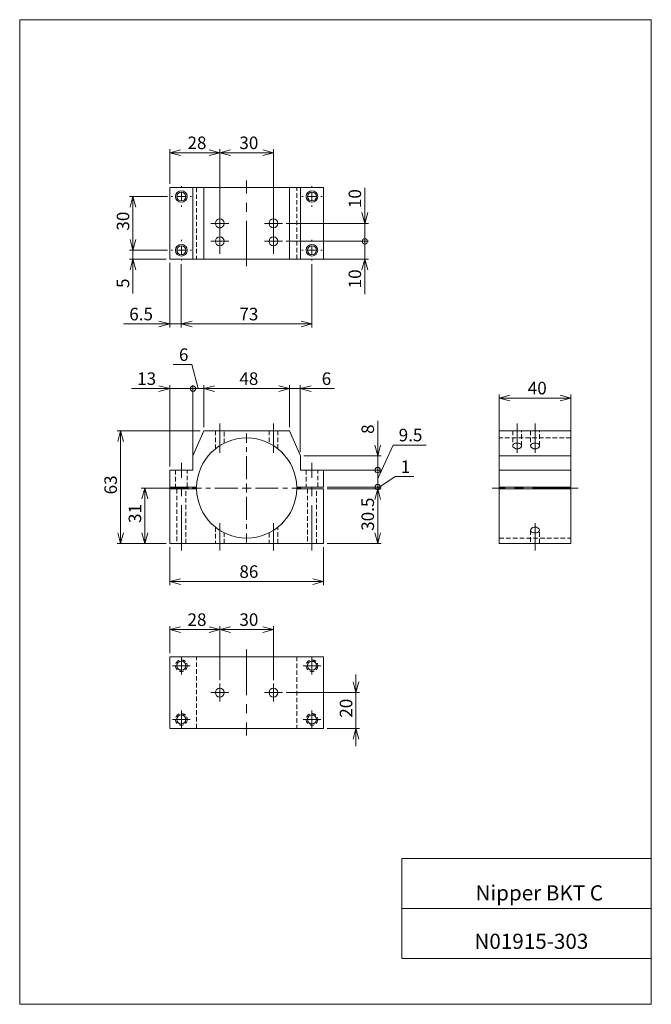
# Model space of a CAD drawing. Units: millimetres. Extents: x 20 to 197, y 10 to 285.
import ezdxf

# ---------------------------------------------------------------- set-up
doc = ezdxf.new("R2010")
doc.units = ezdxf.units.MM
doc.linetypes.add('CENTERX2', pattern=[20.32, 12.7, -2.54, 2.54, -2.54])
doc.linetypes.add('HIDDEN', pattern=[1.905, 1.27, -0.635])
doc.layers.add('SLD-0', color=179, linetype='Continuous', lineweight=0)
doc.styles.add('SLDTEXTSTYLE0', font='TXT', dxfattribs={"width": 0.7, "bigfont": 'bigfont'})
doc.styles.add('SLDTEXTSTYLE1', font='TXT', dxfattribs={"width": 0.552632, "bigfont": 'bigfont'})
doc.styles.add('SLDTEXTSTYLE2', font='TXT', dxfattribs={"width": 0.474665, "bigfont": 'bigfont'})
doc.dimstyles.new('SLDDIMSTYLE0', dxfattribs={"dimtxt": 3.5, "dimasz": 3, "dimexe": 0, "dimexo": 0.0625, "dimgap": 0.875, "dimtad": 3, "dimdec": 0, "dimlfac": 2, "dimzin": 12, "dimdsep": 46, "dimtxsty": 'SLDTEXTSTYLE1', "dimblk1": 'NONE', "dimblk2": 'NONE', "dimsah": 1, "dimcen": 0.09, "dimadec": 0, "dimazin": 0, "dimtfac": 1, "dimtdec": 4, "dimtofl": 0, "dimtmove": 0, "dimatfit": 3, "dimldrblk": 'NONE', "dimfxl": 1, "dimtolj": 1, "dimtzin": 12, "dimarcsym": 0})
doc.dimstyles.new('SLDDIMSTYLE1', dxfattribs={"dimtxt": 3.5, "dimasz": 3, "dimexe": 0, "dimexo": 0.0625, "dimgap": 0.875, "dimtad": 3, "dimdec": 1, "dimlfac": 2, "dimzin": 12, "dimdsep": 46, "dimtxsty": 'SLDTEXTSTYLE1', "dimblk1": 'NONE', "dimblk2": 'NONE', "dimsah": 1, "dimcen": 0.09, "dimadec": 0, "dimazin": 0, "dimtfac": 1, "dimtdec": 4, "dimtofl": 0, "dimtmove": 0, "dimatfit": 3, "dimldrblk": 'NONE', "dimfxl": 1, "dimtolj": 1, "dimtzin": 12, "dimarcsym": 0})

# ---------------------------------------------------------------- blocks, each defined once
blk = doc.blocks.new('*D17')
at = {"layer": 'SLD-0', "color": 7}
for p, q in [((62.18, 137.7), (62.18, 127.07)), ((105.18, 137.7), (105.18, 127.07)), ((62.18, 128.07), (65.18, 128.87)), ((62.18, 128.07), (105.18, 128.07)), ((65.18, 127.27), (62.18, 128.07)), ((62.18, 128.07), (65.18, 128.07)), ((102.18, 128.87), (105.18, 128.07)), ((105.18, 128.07), (102.18, 127.27)), ((105.18, 128.07), (102.18, 128.07))]:
    blk.add_line(p, q, dxfattribs=at)
at = {"layer": 'SLD-0', "color": 7, "insert": (81.65, 132.6, 0.1), "char_height": 3.5, "attachment_point": 1, "style": 'SLDTEXTSTYLE0'}
blk.add_mtext('86', dxfattribs=at)
blk = doc.blocks.new('_None')
blk = doc.blocks.new('*D19')
at = {"layer": 'SLD-0', "color": 7}
for p, q in [((67.43, 154.2), (54.24, 154.2)), ((54.43, 151.2), (55.24, 154.2)), ((55.24, 154.2), (55.24, 138.7)), ((55.24, 154.2), (56.04, 151.2)), ((55.24, 154.2), (55.24, 151.2)), ((55.24, 138.7), (54.43, 141.7)), ((56.04, 141.7), (55.24, 138.7)), ((55.24, 138.7), (55.24, 141.7)), ((61.18, 138.7), (54.24, 138.7))]:
    blk.add_line(p, q, dxfattribs=at)
at = {"layer": 'SLD-0', "color": 7, "insert": (50.71, 144.42, 0.1), "char_height": 3.5, "attachment_point": 1, "rotation": 90, "style": 'SLDTEXTSTYLE0'}
blk.add_mtext('31', dxfattribs=at)
blk = doc.blocks.new('*D20')
at = {"layer": 'SLD-0', "color": 7}
for p, q in [((71.68, 171.2), (71.68, 182.96)), ((71.68, 181.96), (74.68, 182.77)), ((95.68, 181.96), (71.68, 181.96)), ((74.68, 181.16), (71.68, 181.96)), ((71.68, 181.96), (74.68, 181.96)), ((92.68, 182.77), (95.68, 181.96)), ((95.68, 181.96), (92.68, 181.16)), ((95.68, 181.96), (92.68, 181.96)), ((95.68, 171.2), (95.68, 182.96))]:
    blk.add_line(p, q, dxfattribs=at)
at = {"layer": 'SLD-0', "color": 7, "insert": (81.65, 186.49, 0.1), "char_height": 3.5, "attachment_point": 1, "style": 'SLDTEXTSTYLE0'}
blk.add_mtext('48', dxfattribs=at)
blk = doc.blocks.new('*D21')
at = {"layer": 'SLD-0', "color": 7}
for p, q in [((68.38, 188.68), (63.17, 188.68)), ((70.18, 181.96), (68.38, 188.68)), ((68.68, 181.96), (63.68, 181.96)), ((67.18, 181.96), (65.68, 181.96)), ((68.68, 164.2), (68.68, 182.96)), ((68.68, 181.96), (71.68, 181.96)), ((71.68, 171.2), (71.68, 182.96)), ((71.68, 181.96), (74.68, 182.77)), ((71.68, 181.96), (76.68, 181.96)), ((74.68, 181.16), (71.68, 181.96)), ((71.68, 181.96), (74.68, 181.96))]:
    blk.add_line(p, q, dxfattribs=at)
for start, end in [(0, 180), (180, 0)]:
    blk.add_arc((68.68, 181.96), 0.75, start, end, dxfattribs=at)
at = {"layer": 'SLD-0', "color": 7, "insert": (64.76, 193.2, 0.1), "char_height": 3.5, "attachment_point": 1, "style": 'SLDTEXTSTYLE0'}
blk.add_mtext('6', dxfattribs=at)
blk = doc.blocks.new('*D22')
at = {"layer": 'SLD-0', "color": 7}
for p, q in [((62.18, 181.96), (51.49, 181.96)), ((59.18, 182.77), (62.18, 181.96)), ((62.18, 181.96), (59.18, 181.16)), ((62.18, 181.96), (59.18, 181.96)), ((62.18, 160.2), (62.18, 182.96)), ((62.18, 181.96), (68.68, 181.96)), ((68.68, 160.2), (68.68, 182.96)), ((68.68, 181.96), (73.68, 181.96)), ((70.18, 181.96), (71.68, 181.96))]:
    blk.add_line(p, q, dxfattribs=at)
for start, end in [(0, 180), (180, 0)]:
    blk.add_arc((68.68, 181.96), 0.75, start, end, dxfattribs=at)
at = {"layer": 'SLD-0', "color": 7, "insert": (53.08, 186.49, 0.1), "char_height": 3.5, "attachment_point": 1, "style": 'SLDTEXTSTYLE0'}
blk.add_mtext('13', dxfattribs=at)
blk = doc.blocks.new('*D23')
at = {"layer": 'SLD-0', "color": 7}
for p, q in [((70.68, 170.2), (47.46, 170.2)), ((47.66, 167.2), (48.46, 170.2)), ((48.46, 170.2), (48.46, 138.7)), ((48.46, 170.2), (49.26, 167.2)), ((48.46, 170.2), (48.46, 167.2)), ((48.46, 138.7), (47.66, 141.7)), ((49.26, 141.7), (48.46, 138.7)), ((48.46, 138.7), (48.46, 141.7)), ((61.18, 138.7), (47.46, 138.7))]:
    blk.add_line(p, q, dxfattribs=at)
at = {"layer": 'SLD-0', "color": 7, "insert": (43.93, 152.42, 0.1), "char_height": 3.5, "attachment_point": 1, "rotation": 90, "style": 'SLDTEXTSTYLE0'}
blk.add_mtext('63', dxfattribs=at)
blk = doc.blocks.new('*D24')
at = {"layer": 'SLD-0', "color": 7}
for p, q in [((120.3, 154.45), (120.3, 159.45)), ((120.3, 155.95), (120.3, 157.45)), ((120.3, 154.2), (125.16, 157.37)), ((125.16, 157.37), (130.37, 157.37)), ((106.18, 154.45), (121.3, 154.45)), ((120.3, 154.45), (120.3, 153.95)), ((106.18, 153.95), (121.3, 153.95)), ((119.49, 150.95), (120.3, 153.95)), ((120.3, 153.95), (120.3, 148.95)), ((120.3, 153.95), (121.1, 150.95)), ((120.3, 153.95), (120.3, 150.95))]:
    blk.add_line(p, q, dxfattribs=at)
for start, end in [(90, 270), (270, 90)]:
    blk.add_arc((120.3, 154.45), 0.75, start, end, dxfattribs=at)
at = {"layer": 'SLD-0', "color": 7, "insert": (126.74, 161.9, 0.1), "char_height": 3.5, "attachment_point": 1, "style": 'SLDTEXTSTYLE0'}
blk.add_mtext('1', dxfattribs=at)
blk = doc.blocks.new('*D25')
at = {"layer": 'SLD-0', "color": 7}
for p, q in [((106.18, 153.95), (121.3, 153.95)), ((119.49, 150.95), (120.3, 153.95)), ((120.3, 138.7), (120.3, 153.95)), ((120.3, 153.95), (121.1, 150.95)), ((120.3, 153.95), (120.3, 150.95)), ((120.3, 138.7), (119.49, 141.7)), ((121.1, 141.7), (120.3, 138.7)), ((120.3, 138.7), (120.3, 141.7)), ((106.18, 138.7), (121.3, 138.7))]:
    blk.add_line(p, q, dxfattribs=at)
at = {"layer": 'SLD-0', "color": 7, "insert": (115.77, 142.25, 0.1), "char_height": 3.5, "attachment_point": 1, "rotation": 90, "style": 'SLDTEXTSTYLE0'}
blk.add_mtext('30.5', dxfattribs=at)
blk = doc.blocks.new('*D26')
at = {"layer": 'SLD-0', "color": 7}
for p, q in [((95.68, 181.96), (90.68, 181.96)), ((92.68, 182.77), (95.68, 181.96)), ((95.68, 181.96), (92.68, 181.16)), ((95.68, 181.96), (92.68, 181.96)), ((95.68, 171.2), (95.68, 182.96)), ((98.68, 181.96), (95.68, 181.96)), ((98.68, 164.2), (98.68, 182.96)), ((98.68, 181.96), (101.68, 182.77)), ((98.68, 181.96), (108.27, 181.96)), ((101.68, 181.16), (98.68, 181.96)), ((98.68, 181.96), (101.68, 181.96))]:
    blk.add_line(p, q, dxfattribs=at)
at = {"layer": 'SLD-0', "color": 7, "insert": (104.65, 186.49, 0.1), "char_height": 3.5, "attachment_point": 1, "style": 'SLDTEXTSTYLE0'}
blk.add_mtext('6', dxfattribs=at)
blk = doc.blocks.new('*D27')
at = {"layer": 'SLD-0', "color": 7}
for p, q in [((120.3, 156.83), (124.58, 166.21)), ((124.58, 166.21), (133.87, 166.21)), ((120.3, 159.2), (120.3, 164.2)), ((120.3, 160.7), (120.3, 162.2)), ((106.18, 159.2), (121.3, 159.2)), ((120.3, 154.45), (120.3, 159.2)), ((106.18, 154.45), (121.3, 154.45)), ((120.3, 154.45), (120.3, 149.45)), ((120.3, 152.95), (120.3, 151.45))]:
    blk.add_line(p, q, dxfattribs=at)
for centre, start, end in [((120.3, 159.2), 90, 270), ((120.3, 159.2), 270, 90), ((120.3, 154.45), 90, 270), ((120.3, 154.45), 270, 90)]:
    blk.add_arc(centre, 0.75, start, end, dxfattribs=at)
at = {"layer": 'SLD-0', "color": 7, "insert": (126.17, 170.74, 0.1), "char_height": 3.5, "attachment_point": 1, "style": 'SLDTEXTSTYLE0'}
blk.add_mtext('9.5', dxfattribs=at)
blk = doc.blocks.new('*D28')
at = {"layer": 'SLD-0', "color": 7}
for p, q in [((120.3, 163.2), (120.3, 172.93)), ((120.3, 163.2), (119.49, 166.2)), ((121.1, 166.2), (120.3, 163.2)), ((120.3, 163.2), (120.3, 166.2)), ((99.68, 163.2), (121.3, 163.2)), ((120.3, 159.2), (120.3, 163.2)), ((99.68, 159.2), (121.3, 159.2)), ((120.3, 159.2), (120.3, 154.2)), ((120.3, 157.7), (120.3, 156.2))]:
    blk.add_line(p, q, dxfattribs=at)
for start, end in [(90, 270), (270, 90)]:
    blk.add_arc((120.3, 159.2), 0.75, start, end, dxfattribs=at)
at = {"layer": 'SLD-0', "color": 7, "insert": (115.77, 169.31, 0.1), "char_height": 3.5, "attachment_point": 1, "rotation": 90, "style": 'SLDTEXTSTYLE0'}
blk.add_mtext('8', dxfattribs=at)
blk = doc.blocks.new('*D29')
at = {"layer": 'SLD-0', "color": 7}
for p, q in [((114.23, 97.07), (114.23, 102.07)), ((114.23, 97.07), (113.43, 100.07)), ((115.04, 100.07), (114.23, 97.07)), ((114.23, 97.07), (114.23, 100.07)), ((94.68, 97.07), (115.23, 97.07)), ((114.23, 97.07), (114.23, 87.07)), ((106.18, 87.07), (115.23, 87.07)), ((113.43, 84.07), (114.23, 87.07)), ((114.23, 87.07), (114.23, 82.07)), ((114.23, 87.07), (115.04, 84.07)), ((114.23, 87.07), (114.23, 84.07))]:
    blk.add_line(p, q, dxfattribs=at)
at = {"layer": 'SLD-0', "color": 7, "insert": (109.7, 90.04, 0.1), "char_height": 3.5, "attachment_point": 1, "rotation": 90, "style": 'SLDTEXTSTYLE0'}
blk.add_mtext('20', dxfattribs=at)
blk = doc.blocks.new('*D30')
at = {"layer": 'SLD-0', "color": 7}
for p, q in [((76.18, 100.57), (76.18, 115.66)), ((91.18, 100.57), (91.18, 115.66)), ((76.18, 114.66), (79.18, 115.46)), ((76.18, 114.66), (91.18, 114.66)), ((79.18, 113.85), (76.18, 114.66)), ((76.18, 114.66), (79.18, 114.66)), ((88.18, 115.46), (91.18, 114.66)), ((91.18, 114.66), (88.18, 113.85)), ((91.18, 114.66), (88.18, 114.66))]:
    blk.add_line(p, q, dxfattribs=at)
at = {"layer": 'SLD-0', "color": 7, "insert": (81.65, 119.19, 0.1), "char_height": 3.5, "attachment_point": 1, "style": 'SLDTEXTSTYLE0'}
blk.add_mtext('30', dxfattribs=at)
blk = doc.blocks.new('*D31')
at = {"layer": 'SLD-0', "color": 7}
for p, q in [((62.18, 108.07), (62.18, 115.66)), ((76.18, 100.57), (76.18, 115.66)), ((62.18, 114.66), (65.18, 115.46)), ((76.18, 114.66), (62.18, 114.66)), ((65.18, 113.85), (62.18, 114.66)), ((62.18, 114.66), (65.18, 114.66)), ((73.18, 115.46), (76.18, 114.66)), ((76.18, 114.66), (73.18, 113.85)), ((76.18, 114.66), (73.18, 114.66))]:
    blk.add_line(p, q, dxfattribs=at)
at = {"layer": 'SLD-0', "color": 7, "insert": (67.15, 119.19, 0.1), "char_height": 3.5, "attachment_point": 1, "style": 'SLDTEXTSTYLE0'}
blk.add_mtext('28', dxfattribs=at)
blk = doc.blocks.new('*D32')
at = {"layer": 'SLD-0', "color": 7}
for p, q in [((154.27, 139.7), (154.27, 180.33)), ((154.27, 179.33), (157.27, 180.13)), ((174.27, 179.33), (154.27, 179.33)), ((157.27, 178.53), (154.27, 179.33)), ((154.27, 179.33), (157.27, 179.33)), ((171.27, 180.13), (174.27, 179.33)), ((174.27, 179.33), (171.27, 178.53)), ((174.27, 179.33), (171.27, 179.33)), ((174.27, 139.7), (174.27, 180.33))]:
    blk.add_line(p, q, dxfattribs=at)
at = {"layer": 'SLD-0', "color": 7, "insert": (162.24, 183.86, 0.1), "char_height": 3.5, "attachment_point": 1, "style": 'SLDTEXTSTYLE0'}
blk.add_mtext('40', dxfattribs=at)
blk = doc.blocks.new('*D33')
at = {"layer": 'SLD-0', "color": 7}
for p, q in [((116.7, 223.11), (116.7, 228.11)), ((116.7, 224.61), (116.7, 226.11)), ((94.68, 223.11), (117.7, 223.11)), ((116.7, 223.11), (116.7, 218.11)), ((96.68, 218.11), (117.7, 218.11)), ((115.9, 215.11), (116.7, 218.11)), ((116.7, 218.11), (116.7, 208.37)), ((116.7, 218.11), (117.51, 215.11)), ((116.7, 218.11), (116.7, 215.11))]:
    blk.add_line(p, q, dxfattribs=at)
for start, end in [(90, 270), (270, 90)]:
    blk.add_arc((116.7, 223.11), 0.75, start, end, dxfattribs=at)
at = {"layer": 'SLD-0', "color": 7, "insert": (112.18, 209.96, 0.1), "char_height": 3.5, "attachment_point": 1, "rotation": 90, "style": 'SLDTEXTSTYLE0'}
blk.add_mtext('10', dxfattribs=at)
blk = doc.blocks.new('*D34')
at = {"layer": 'SLD-0', "color": 7}
for p, q in [((116.7, 228.11), (116.7, 238.04)), ((116.7, 228.11), (115.9, 231.11)), ((117.51, 231.11), (116.7, 228.11)), ((116.7, 228.11), (116.7, 231.11)), ((94.68, 228.11), (117.7, 228.11)), ((116.7, 228.11), (116.7, 223.11)), ((94.68, 223.11), (117.7, 223.11)), ((116.7, 223.11), (116.7, 218.11)), ((116.7, 221.61), (116.7, 220.11))]:
    blk.add_line(p, q, dxfattribs=at)
for start, end in [(90, 270), (270, 90)]:
    blk.add_arc((116.7, 223.11), 0.75, start, end, dxfattribs=at)
at = {"layer": 'SLD-0', "color": 7, "insert": (112.18, 232.38, 0.1), "char_height": 3.5, "attachment_point": 1, "rotation": 90, "style": 'SLDTEXTSTYLE0'}
blk.add_mtext('10', dxfattribs=at)
blk = doc.blocks.new('*D35')
at = {"layer": 'SLD-0', "color": 7}
for p, q in [((76.18, 219.61), (76.18, 248.83)), ((76.18, 247.83), (79.18, 248.64)), ((76.18, 247.83), (91.18, 247.83)), ((79.18, 247.03), (76.18, 247.83)), ((76.18, 247.83), (79.18, 247.83)), ((88.18, 248.64), (91.18, 247.83)), ((91.18, 247.83), (88.18, 247.03)), ((91.18, 247.83), (88.18, 247.83)), ((91.18, 219.61), (91.18, 248.83))]:
    blk.add_line(p, q, dxfattribs=at)
at = {"layer": 'SLD-0', "color": 7, "insert": (81.65, 252.36, 0.1), "char_height": 3.5, "attachment_point": 1, "style": 'SLDTEXTSTYLE0'}
blk.add_mtext('30', dxfattribs=at)
blk = doc.blocks.new('*D36')
at = {"layer": 'SLD-0', "color": 7}
for p, q in [((62.18, 239.11), (62.18, 248.83)), ((62.18, 247.83), (65.18, 248.64)), ((62.18, 247.83), (76.18, 247.83)), ((65.18, 247.03), (62.18, 247.83)), ((62.18, 247.83), (65.18, 247.83)), ((73.18, 248.64), (76.18, 247.83)), ((76.18, 247.83), (73.18, 247.03)), ((76.18, 247.83), (73.18, 247.83)), ((76.18, 226.61), (76.18, 248.83))]:
    blk.add_line(p, q, dxfattribs=at)
at = {"layer": 'SLD-0', "color": 7, "insert": (67.15, 252.36, 0.1), "char_height": 3.5, "attachment_point": 1, "style": 'SLDTEXTSTYLE0'}
blk.add_mtext('28', dxfattribs=at)
blk = doc.blocks.new('*D37')
at = {"layer": 'SLD-0', "color": 7}
for p, q in [((61.56, 235.61), (50.91, 235.61)), ((51.1, 232.61), (51.91, 235.61)), ((51.91, 220.61), (51.91, 235.61)), ((51.91, 235.61), (52.71, 232.61)), ((51.91, 235.61), (51.91, 232.61)), ((51.91, 220.61), (51.1, 223.61)), ((52.71, 223.61), (51.91, 220.61)), ((51.91, 220.61), (51.91, 223.61)), ((61.56, 220.61), (50.91, 220.61))]:
    blk.add_line(p, q, dxfattribs=at)
at = {"layer": 'SLD-0', "color": 7, "insert": (47.38, 226.08, 0.1), "char_height": 3.5, "attachment_point": 1, "rotation": 90, "style": 'SLDTEXTSTYLE0'}
blk.add_mtext('30', dxfattribs=at)
blk = doc.blocks.new('*D38')
at = {"layer": 'SLD-0', "color": 7}
for p, q in [((51.91, 220.61), (51.91, 225.61)), ((51.91, 220.61), (51.1, 223.61)), ((52.71, 223.61), (51.91, 220.61)), ((51.91, 220.61), (51.91, 223.61)), ((61.56, 220.61), (50.91, 220.61)), ((51.91, 220.61), (51.91, 218.11)), ((61.18, 218.11), (50.91, 218.11)), ((51.1, 215.11), (51.91, 218.11)), ((51.91, 218.11), (51.91, 208.48)), ((51.91, 218.11), (52.71, 215.11)), ((51.91, 218.11), (51.91, 215.11))]:
    blk.add_line(p, q, dxfattribs=at)
at = {"layer": 'SLD-0', "color": 7, "insert": (47.38, 210.07, 0.1), "char_height": 3.5, "attachment_point": 1, "rotation": 90, "style": 'SLDTEXTSTYLE0'}
blk.add_mtext('5', dxfattribs=at)
blk = doc.blocks.new('*D39')
at = {"layer": 'SLD-0', "color": 7}
for p, q in [((65.43, 216.74), (65.43, 199.01)), ((101.93, 216.74), (101.93, 199.01)), ((65.43, 200.01), (68.43, 200.81)), ((98.93, 200.81), (101.93, 200.01)), ((65.43, 200.01), (101.93, 200.01)), ((68.43, 199.2), (65.43, 200.01)), ((65.43, 200.01), (68.43, 200.01)), ((101.93, 200.01), (98.93, 199.2)), ((101.93, 200.01), (98.93, 200.01))]:
    blk.add_line(p, q, dxfattribs=at)
at = {"layer": 'SLD-0', "color": 7, "insert": (81.65, 204.53, 0.1), "char_height": 3.5, "attachment_point": 1, "style": 'SLDTEXTSTYLE0'}
blk.add_mtext('73', dxfattribs=at)
blk = doc.blocks.new('*D40')
at = {"layer": 'SLD-0', "color": 7}
for p, q in [((62.18, 217.11), (62.18, 199.01)), ((65.43, 216.74), (65.43, 199.01)), ((59.18, 200.81), (62.18, 200.01)), ((65.43, 200.01), (68.43, 200.81)), ((62.18, 200.01), (49.29, 200.01)), ((62.18, 200.01), (59.18, 199.2)), ((62.18, 200.01), (59.18, 200.01)), ((62.18, 200.01), (65.43, 200.01)), ((65.43, 200.01), (70.43, 200.01)), ((68.43, 199.2), (65.43, 200.01)), ((65.43, 200.01), (68.43, 200.01))]:
    blk.add_line(p, q, dxfattribs=at)
at = {"layer": 'SLD-0', "color": 7, "insert": (50.88, 204.53, 0.1), "char_height": 3.5, "attachment_point": 1, "style": 'SLDTEXTSTYLE0'}
blk.add_mtext('6.5', dxfattribs=at)
blk = doc.blocks.new('SW_CENTERMARK0')
at = {"layer": 'SLD-0', "color": 179, "linetype": 'CENTERX2'}
for p, q in [((167.37, 313.4), (167.37, 338.9)), ((162.37, 308.4), (136.87, 308.4)), ((172.37, 308.4), (197.87, 308.4)), ((167.37, 303.4), (167.37, 277.9))]:
    blk.add_line(p, q, dxfattribs=at)
at = {"layer": 'SLD-0', "color": 179, "linetype": 'Continuous'}
for q in [(164.87, 308.4), (167.37, 310.9), (167.37, 305.9), (169.87, 308.4)]:
    blk.add_line((167.37, 308.4), q, dxfattribs=at)
blk = doc.blocks.new('SW_CENTERMARK1')
at = {"layer": 'SLD-0', "color": 179, "linetype": 'CENTERX2'}
for p, q in [((201.37, 209.14), (198.87, 209.14)), ((203.87, 211.64), (203.87, 214.14)), ((206.37, 209.14), (208.87, 209.14)), ((203.87, 206.64), (203.87, 204.14))]:
    blk.add_line(p, q, dxfattribs=at)
at = {"layer": 'SLD-0', "color": 179, "linetype": 'Continuous'}
for q in [(201.37, 209.14), (203.87, 211.64), (203.87, 206.64), (206.37, 209.14)]:
    blk.add_line((203.87, 209.14), q, dxfattribs=at)
blk = doc.blocks.new('SW_CENTERMARK2')
at = {"layer": 'SLD-0', "color": 179, "linetype": 'CENTERX2'}
for p, q in [((203.87, 181.64), (203.87, 184.14)), ((201.37, 179.14), (198.87, 179.14)), ((203.87, 176.64), (203.87, 174.14)), ((206.37, 179.14), (208.87, 179.14))]:
    blk.add_line(p, q, dxfattribs=at)
at = {"layer": 'SLD-0', "color": 179, "linetype": 'Continuous'}
for q in [(203.87, 181.64), (201.37, 179.14), (203.87, 176.64), (206.37, 179.14)]:
    blk.add_line((203.87, 179.14), q, dxfattribs=at)
blk = doc.blocks.new('SW_CENTERMARK3')
at = {"layer": 'SLD-0', "color": 179, "linetype": 'CENTERX2'}
for p, q in [((182.37, 196.64), (182.37, 199.14)), ((179.87, 194.14), (177.37, 194.14)), ((184.87, 194.14), (187.37, 194.14)), ((182.37, 191.64), (182.37, 189.14))]:
    blk.add_line(p, q, dxfattribs=at)
at = {"layer": 'SLD-0', "color": 179, "linetype": 'Continuous'}
for q in [(179.87, 194.14), (182.37, 196.64), (182.37, 191.64), (184.87, 194.14)]:
    blk.add_line((182.37, 194.14), q, dxfattribs=at)
blk = doc.blocks.new('SW_CENTERMARK4')
at = {"layer": 'SLD-0', "color": 179, "linetype": 'CENTERX2'}
for p, q in [((152.37, 196.64), (152.37, 199.14)), ((149.87, 194.14), (147.37, 194.14)), ((154.87, 194.14), (157.37, 194.14)), ((152.37, 191.64), (152.37, 189.14))]:
    blk.add_line(p, q, dxfattribs=at)
at = {"layer": 'SLD-0', "color": 179, "linetype": 'Continuous'}
for q in [(149.87, 194.14), (152.37, 196.64), (152.37, 191.64), (154.87, 194.14)]:
    blk.add_line((152.37, 194.14), q, dxfattribs=at)
blk = doc.blocks.new('SW_CENTERMARK5')
at = {"layer": 'SLD-0', "color": 179, "linetype": 'CENTERX2'}
for p, q in [((128.37, 209.14), (125.87, 209.14)), ((130.87, 211.64), (130.87, 214.14)), ((133.37, 209.14), (135.87, 209.14)), ((130.87, 206.64), (130.87, 204.14))]:
    blk.add_line(p, q, dxfattribs=at)
at = {"layer": 'SLD-0', "color": 179, "linetype": 'Continuous'}
for q in [(128.37, 209.14), (130.87, 211.64), (130.87, 206.64), (133.37, 209.14)]:
    blk.add_line((130.87, 209.14), q, dxfattribs=at)
blk = doc.blocks.new('SW_CENTERMARK6')
at = {"layer": 'SLD-0', "color": 179, "linetype": 'CENTERX2'}
for p, q in [((130.87, 181.64), (130.87, 184.14)), ((128.37, 179.14), (125.87, 179.14)), ((130.87, 176.64), (130.87, 174.14)), ((133.37, 179.14), (135.87, 179.14))]:
    blk.add_line(p, q, dxfattribs=at)
at = {"layer": 'SLD-0', "color": 179, "linetype": 'Continuous'}
for q in [(130.87, 181.64), (128.37, 179.14), (130.87, 176.64), (133.37, 179.14)]:
    blk.add_line((130.87, 179.14), q, dxfattribs=at)
blk = doc.blocks.new('SW_CENTERMARK7')
at = {"layer": 'SLD-0', "color": 179, "linetype": 'CENTERX2'}
for p, q in [((130.87, 476.23), (130.87, 476.98)), ((125.87, 471.23), (125.12, 471.23)), ((135.87, 471.23), (136.62, 471.23)), ((130.87, 466.23), (130.87, 465.48))]:
    blk.add_line(p, q, dxfattribs=at)
at = {"layer": 'SLD-0', "color": 179, "linetype": 'Continuous'}
for q in [(130.87, 473.73), (128.37, 471.23), (130.87, 468.73), (133.37, 471.23)]:
    blk.add_line((130.87, 471.23), q, dxfattribs=at)
blk = doc.blocks.new('SW_CENTERMARK8')
at = {"layer": 'SLD-0', "color": 179, "linetype": 'CENTERX2'}
for p, q in [((130.87, 446.23), (130.87, 446.98)), ((125.87, 441.23), (125.12, 441.23)), ((135.87, 441.23), (136.62, 441.23)), ((130.87, 436.23), (130.87, 435.48))]:
    blk.add_line(p, q, dxfattribs=at)
at = {"layer": 'SLD-0', "color": 179, "linetype": 'Continuous'}
for q in [(128.37, 441.23), (130.87, 443.73), (130.87, 438.73), (133.37, 441.23)]:
    blk.add_line((130.87, 441.23), q, dxfattribs=at)
blk = doc.blocks.new('SW_CENTERMARK9')
at = {"layer": 'SLD-0', "color": 179, "linetype": 'CENTERX2'}
for p, q in [((152.37, 448.73), (152.37, 451.23)), ((149.87, 446.23), (147.37, 446.23)), ((154.87, 446.23), (157.37, 446.23)), ((152.37, 443.73), (152.37, 441.23))]:
    blk.add_line(p, q, dxfattribs=at)
at = {"layer": 'SLD-0', "color": 179, "linetype": 'Continuous'}
for q in [(149.87, 446.23), (152.37, 448.73), (152.37, 443.73), (154.87, 446.23)]:
    blk.add_line((152.37, 446.23), q, dxfattribs=at)
blk = doc.blocks.new('SW_CENTERMARK10')
at = {"layer": 'SLD-0', "color": 179, "linetype": 'CENTERX2'}
for p, q in [((152.37, 458.73), (152.37, 461.23)), ((149.87, 456.23), (147.37, 456.23)), ((152.37, 453.73), (152.37, 451.23)), ((154.87, 456.23), (157.37, 456.23))]:
    blk.add_line(p, q, dxfattribs=at)
at = {"layer": 'SLD-0', "color": 179, "linetype": 'Continuous'}
for q in [(152.37, 458.73), (149.87, 456.23), (152.37, 453.73), (154.87, 456.23)]:
    blk.add_line((152.37, 456.23), q, dxfattribs=at)
blk = doc.blocks.new('SW_CENTERMARK11')
at = {"layer": 'SLD-0', "color": 179, "linetype": 'CENTERX2'}
for p, q in [((182.37, 448.73), (182.37, 451.23)), ((179.87, 446.23), (177.37, 446.23)), ((184.87, 446.23), (187.37, 446.23)), ((182.37, 443.73), (182.37, 441.23))]:
    blk.add_line(p, q, dxfattribs=at)
at = {"layer": 'SLD-0', "color": 179, "linetype": 'Continuous'}
for q in [(179.87, 446.23), (182.37, 448.73), (182.37, 443.73), (184.87, 446.23)]:
    blk.add_line((182.37, 446.23), q, dxfattribs=at)
blk = doc.blocks.new('SW_CENTERMARK12')
at = {"layer": 'SLD-0', "color": 179, "linetype": 'CENTERX2'}
for p, q in [((182.37, 458.73), (182.37, 461.23)), ((179.87, 456.23), (177.37, 456.23)), ((182.37, 453.73), (182.37, 451.23)), ((184.87, 456.23), (187.37, 456.23))]:
    blk.add_line(p, q, dxfattribs=at)
at = {"layer": 'SLD-0', "color": 179, "linetype": 'Continuous'}
for q in [(182.37, 458.73), (179.87, 456.23), (182.37, 453.73), (184.87, 456.23)]:
    blk.add_line((182.37, 456.23), q, dxfattribs=at)
blk = doc.blocks.new('SW_CENTERMARK13')
at = {"layer": 'SLD-0', "color": 179, "linetype": 'CENTERX2'}
for p, q in [((203.87, 446.23), (203.87, 446.98)), ((198.87, 441.23), (198.12, 441.23)), ((208.87, 441.23), (209.62, 441.23)), ((203.87, 436.23), (203.87, 435.48))]:
    blk.add_line(p, q, dxfattribs=at)
at = {"layer": 'SLD-0', "color": 179, "linetype": 'Continuous'}
for q in [(201.37, 441.23), (203.87, 443.73), (203.87, 438.73), (206.37, 441.23)]:
    blk.add_line((203.87, 441.23), q, dxfattribs=at)
blk = doc.blocks.new('SW_CENTERMARK14')
at = {"layer": 'SLD-0', "color": 179, "linetype": 'CENTERX2'}
for p, q in [((203.87, 476.23), (203.87, 476.98)), ((198.87, 471.23), (198.12, 471.23)), ((208.87, 471.23), (209.62, 471.23)), ((203.87, 466.23), (203.87, 465.48))]:
    blk.add_line(p, q, dxfattribs=at)
at = {"layer": 'SLD-0', "color": 179, "linetype": 'Continuous'}
for q in [(203.87, 473.73), (201.37, 471.23), (203.87, 468.73), (206.37, 471.23)]:
    blk.add_line((203.87, 471.23), q, dxfattribs=at)

msp = doc.modelspace()

# ---------------------------------------------------------------- linework, layer by layer
at = {"layer": 'SLD-0', "color": 179, "linetype": 'Continuous'}
for p, q in [((20.26, 285), (196.76, 285)), ((20.26, 285), (20.26, 10)), ((65.76, 285), (196.76, 285)), ((196.76, 285), (196.76, 10)), ((196.76, 285), (196.76, 264.25)), ((62.184, 218.114), (62.184, 238.114)), ((68.684, 238.114), (62.184, 238.114)), ((68.684, 218.114), (68.684, 238.114)), ((71.684, 238.114), (68.684, 238.114)), ((71.684, 218.114), (71.684, 238.114)), ((95.684, 238.114), (71.684, 238.114)), ((95.684, 218.114), (95.684, 238.114)), ((98.684, 238.114), (95.684, 238.114)), ((98.684, 218.114), (98.684, 238.114)), ((105.184, 238.114), (98.684, 238.114)), ((105.184, 218.114), (105.184, 238.114)), ((68.684, 218.114), (62.184, 218.114)), ((71.684, 218.114), (68.684, 218.114)), ((95.684, 218.114), (71.684, 218.114)), ((98.684, 218.114), (95.684, 218.114)), ((105.184, 218.114), (98.684, 218.114)), ((71.684, 170.202), (68.684, 163.202)), ((95.684, 170.202), (71.684, 170.202)), ((98.684, 163.202), (95.684, 170.202)), ((154.274, 170.202), (174.274, 170.202)), ((154.274, 163.202), (154.274, 170.202)), ((174.274, 163.202), (174.274, 170.202)), ((68.684, 163.202), (68.684, 159.202)), ((98.684, 159.202), (98.684, 163.202)), ((154.274, 163.202), (174.274, 163.202)), ((154.274, 159.202), (154.274, 163.202)), ((174.274, 159.202), (174.274, 163.202)), ((68.684, 159.202), (62.184, 159.202)), ((62.184, 159.202), (62.184, 154.452)), ((105.184, 159.202), (98.684, 159.202)), ((105.184, 154.452), (105.184, 159.202)), ((154.274, 159.202), (174.274, 159.202)), ((154.274, 154.452), (154.274, 159.202)), ((174.274, 154.452), (174.274, 159.202)), ((69.686, 154.452), (62.184, 154.452)), ((105.184, 154.452), (97.681, 154.452)), ((174.274, 154.452), (154.274, 154.452)), ((62.184, 153.952), (69.686, 153.952)), ((62.184, 153.952), (62.184, 138.702)), ((97.681, 153.952), (105.184, 153.952)), ((105.184, 138.702), (105.184, 153.952)), ((154.274, 138.702), (154.274, 153.952)), ((174.274, 153.952), (154.274, 153.952)), ((174.274, 138.702), (174.274, 153.952)), ((62.184, 138.702), (105.184, 138.702)), ((154.274, 138.702), (174.274, 138.702)), ((62.184, 107.071), (62.184, 87.071)), ((62.184, 107.071), (105.184, 107.071)), ((105.184, 107.071), (105.184, 87.071)), ((62.184, 87.071), (105.184, 87.071)), ((127.01, 50.75), (196.76, 50.75)), ((127.01, 50.75), (127.01, 22.75)), ((127.01, 36.75), (196.76, 36.75)), ((127.01, 22.75), (196.76, 22.75)), ((20.26, 10), (196.76, 10))]:
    msp.add_line(p, q, dxfattribs=at)
at = {"layer": 'SLD-0', "color": 179, "linetype": 'CENTERX2'}
for p, q in [((83.684, 216.114), (83.684, 240.114)), ((76.184, 163.983), (76.184, 172.202)), ((91.184, 163.988), (91.184, 172.202)), ((159.274, 164.023), (159.274, 172.202)), ((164.274, 164.023), (164.274, 172.202)), ((65.434, 136.702), (65.434, 161.202)), ((101.934, 136.702), (101.934, 161.202)), ((176.274, 154.202), (152.274, 154.202)), ((76.184, 144.421), (76.184, 136.702)), ((91.184, 144.416), (91.184, 136.702)), ((164.274, 136.702), (164.274, 144.38)), ((83.684, 109.071), (83.684, 85.071))]:
    msp.add_line(p, q, dxfattribs=at)
at = {"layer": 'SLD-0', "color": 179, "linetype": 'HIDDEN'}
for p, q in [((69.686, 238.114), (69.686, 218.114)), ((97.681, 218.114), (97.681, 238.114)), ((76.184, 229.364), (76.129, 229.358)), ((76.566, 229.304), (76.184, 229.364)), ((76.583, 229.296), (76.566, 229.304)), ((91.184, 229.364), (91.129, 229.358)), ((91.463, 229.312), (91.184, 229.364)), ((91.149, 226.869), (91.58, 226.929)), ((91.58, 226.929), (91.645, 226.958)), ((74.934, 170.202), (74.934, 165.141)), ((77.434, 166.726), (77.434, 170.202)), ((89.934, 170.202), (89.934, 166.727)), ((92.434, 165.138), (92.434, 170.202)), ((154.274, 170.202), (174.274, 170.202)), ((154.274, 170.202), (154.274, 163.202)), ((154.274, 154.452), (154.274, 168.202)), ((174.274, 168.202), (154.274, 168.202)), ((158.024, 170.202), (160.517, 170.202)), ((158.024, 170.202), (160.517, 170.202)), ((158.024, 170.202), (158.024, 166.023)), ((158.024, 170.202), (158.024, 166.023)), ((160.524, 166.023), (160.524, 170.202)), ((163.024, 170.202), (165.517, 170.202)), ((163.024, 170.202), (165.517, 170.202)), ((163.024, 170.202), (163.024, 166.023)), ((163.024, 170.202), (163.024, 166.023)), ((165.524, 166.023), (165.524, 170.202)), ((174.274, 170.202), (174.274, 163.202)), ((174.274, 154.452), (174.274, 168.202)), ((158.084, 166.258), (158.024, 166.023)), ((158.024, 166.023), (158.054, 166.191)), ((158.107, 165.727), (158.024, 166.023)), ((158.024, 166.023), (158.053, 165.85)), ((158.053, 165.85), (158.137, 165.677)), ((158.054, 166.191), (158.144, 166.347)), ((158.263, 166.459), (158.084, 166.258)), ((158.315, 165.475), (158.107, 165.727)), ((158.137, 165.677), (158.266, 165.52)), ((158.144, 166.347), (158.274, 166.467)), ((158.527, 166.603), (158.263, 166.459)), ((158.266, 165.52), (158.442, 165.377)), ((158.274, 166.467), (158.448, 166.569)), ((158.578, 165.297), (158.315, 165.475)), ((158.442, 165.377), (158.766, 165.216)), ((158.448, 166.569), (158.838, 166.69)), ((158.852, 166.693), (158.527, 166.603)), ((158.868, 165.185), (158.578, 165.297)), ((158.766, 165.216), (159.097, 165.141)), ((158.838, 166.69), (159.239, 166.729)), ((159.222, 166.729), (158.852, 166.693)), ((159.19, 165.133), (158.868, 165.185)), ((159.097, 165.141), (159.45, 165.141)), ((159.559, 165.157), (159.19, 165.133)), ((159.619, 166.705), (159.222, 166.729)), ((159.239, 166.729), (159.616, 166.705)), ((159.45, 165.141), (159.761, 165.209)), ((159.889, 165.258), (159.559, 165.157)), ((159.616, 166.705), (159.953, 166.627)), ((160.016, 166.604), (159.619, 166.705)), ((159.761, 165.209), (160.044, 165.338)), ((160.206, 165.452), (159.889, 165.258)), ((159.953, 166.627), (160.232, 166.496)), ((160.202, 166.514), (160.016, 166.604)), ((160.044, 165.338), (160.297, 165.536)), ((160.348, 166.406), (160.202, 166.514)), ((160.356, 165.602), (160.206, 165.452)), ((160.232, 166.496), (160.433, 166.308)), ((160.297, 165.536), (160.479, 165.806)), ((160.457, 166.269), (160.348, 166.406)), ((160.459, 165.762), (160.356, 165.602)), ((160.433, 166.308), (160.523, 166.061)), ((160.515, 166.119), (160.457, 166.269)), ((160.523, 166.061), (160.459, 165.762)), ((160.479, 165.806), (160.504, 166.021)), ((160.504, 166.021), (160.515, 166.119)), ((160.524, 166.021), (160.524, 166.023)), ((163.084, 166.258), (163.024, 166.023)), ((163.024, 166.023), (163.054, 166.191)), ((163.107, 165.727), (163.024, 166.023)), ((163.024, 166.023), (163.053, 165.85)), ((163.053, 165.85), (163.137, 165.677)), ((163.054, 166.191), (163.144, 166.347)), ((163.263, 166.459), (163.084, 166.258)), ((163.315, 165.475), (163.107, 165.727)), ((163.137, 165.677), (163.266, 165.52)), ((163.144, 166.347), (163.274, 166.467)), ((163.527, 166.603), (163.263, 166.459)), ((163.266, 165.52), (163.442, 165.377)), ((163.274, 166.467), (163.448, 166.569)), ((163.578, 165.297), (163.315, 165.475)), ((163.442, 165.377), (163.766, 165.216)), ((163.448, 166.569), (163.838, 166.69)), ((163.852, 166.693), (163.527, 166.603)), ((163.868, 165.185), (163.578, 165.297)), ((163.766, 165.216), (164.097, 165.141)), ((163.838, 166.69), (164.239, 166.729)), ((164.222, 166.729), (163.852, 166.693)), ((164.19, 165.133), (163.868, 165.185)), ((164.097, 165.141), (164.45, 165.141)), ((164.559, 165.157), (164.19, 165.133)), ((164.619, 166.705), (164.222, 166.729)), ((164.239, 166.729), (164.616, 166.705)), ((164.45, 165.141), (164.761, 165.209)), ((164.889, 165.258), (164.559, 165.157)), ((164.616, 166.705), (164.953, 166.627)), ((165.016, 166.604), (164.619, 166.705)), ((164.761, 165.209), (165.044, 165.338)), ((165.206, 165.452), (164.889, 165.258)), ((164.953, 166.627), (165.232, 166.496)), ((165.202, 166.514), (165.016, 166.604)), ((165.044, 165.338), (165.297, 165.536)), ((165.348, 166.406), (165.202, 166.514)), ((165.356, 165.602), (165.206, 165.452)), ((165.232, 166.496), (165.433, 166.308)), ((165.297, 165.536), (165.479, 165.806)), ((165.457, 166.269), (165.348, 166.406)), ((165.459, 165.762), (165.356, 165.602)), ((165.433, 166.308), (165.523, 166.061)), ((165.515, 166.119), (165.457, 166.269)), ((165.523, 166.061), (165.459, 165.762)), ((165.479, 165.806), (165.504, 166.021)), ((165.504, 166.021), (165.515, 166.119)), ((165.524, 166.021), (165.524, 166.023)), ((154.274, 163.202), (174.274, 163.202)), ((154.274, 163.202), (154.274, 159.202)), ((174.274, 163.202), (174.274, 159.202)), ((63.809, 159.202), (63.809, 154.452)), ((67.059, 154.452), (67.059, 159.202)), ((100.309, 159.202), (100.309, 154.452)), ((103.559, 154.452), (103.559, 159.202)), ((154.274, 159.202), (174.274, 159.202)), ((154.274, 159.202), (174.274, 159.202)), ((154.274, 159.202), (174.274, 159.202)), ((154.274, 159.202), (154.274, 154.452)), ((155.149, 159.202), (158.392, 159.202)), ((155.149, 159.202), (158.392, 159.202)), ((170.149, 159.202), (173.392, 159.202)), ((170.149, 159.202), (173.392, 159.202)), ((174.274, 159.202), (174.274, 154.452)), ((174.274, 154.452), (154.274, 154.452)), ((154.274, 154.452), (174.274, 154.452)), ((174.274, 154.452), (154.274, 154.452)), ((64.184, 153.952), (64.184, 138.702)), ((66.684, 138.702), (66.684, 153.952)), ((100.684, 153.952), (100.684, 138.702)), ((103.184, 138.702), (103.184, 153.952)), ((154.274, 153.952), (174.274, 153.952)), ((154.274, 153.952), (154.274, 140.202)), ((174.274, 153.952), (154.274, 153.952)), ((174.274, 153.952), (154.274, 153.952)), ((154.274, 153.952), (154.274, 138.702)), ((174.274, 153.952), (174.274, 140.202)), ((174.274, 153.952), (174.274, 138.702)), ((74.934, 143.263), (74.934, 138.702)), ((92.434, 138.702), (92.434, 143.265)), ((163.504, 143.066), (163.251, 142.868)), ((163.342, 142.952), (163.659, 143.145)), ((163.787, 143.195), (163.504, 143.066)), ((163.659, 143.145), (163.989, 143.247)), ((164.098, 143.263), (163.787, 143.195)), ((163.989, 143.247), (164.358, 143.271)), ((164.452, 143.263), (164.098, 143.263)), ((164.358, 143.271), (164.68, 143.219)), ((164.782, 143.188), (164.452, 143.263)), ((164.68, 143.219), (164.97, 143.107)), ((165.106, 143.027), (164.782, 143.188)), ((164.97, 143.107), (165.233, 142.929)), ((165.282, 142.883), (165.106, 143.027)), ((77.434, 138.702), (77.434, 141.678)), ((89.934, 141.677), (89.934, 138.702)), ((163.024, 142.382), (163.024, 142.381)), ((163.024, 142.381), (163.024, 138.702)), ((163.025, 142.343), (163.089, 142.642)), ((163.115, 142.096), (163.025, 142.343)), ((163.045, 142.382), (163.033, 142.285)), ((163.033, 142.285), (163.091, 142.135)), ((163.069, 142.598), (163.045, 142.382)), ((163.251, 142.868), (163.069, 142.598)), ((163.089, 142.642), (163.192, 142.801)), ((163.091, 142.135), (163.2, 141.998)), ((163.316, 141.908), (163.115, 142.096)), ((163.192, 142.801), (163.342, 142.952)), ((163.2, 141.998), (163.346, 141.889)), ((163.595, 141.776), (163.316, 141.908)), ((163.346, 141.889), (163.532, 141.799)), ((163.532, 141.799), (163.929, 141.699)), ((163.932, 141.698), (163.595, 141.776)), ((163.929, 141.699), (164.326, 141.675)), ((164.309, 141.675), (163.932, 141.698)), ((164.71, 141.714), (164.309, 141.675)), ((164.326, 141.675), (164.696, 141.711)), ((164.696, 141.711), (165.021, 141.801)), ((165.1, 141.835), (164.71, 141.714)), ((165.021, 141.801), (165.285, 141.945)), ((165.274, 141.937), (165.1, 141.835)), ((165.233, 142.929), (165.441, 142.677)), ((165.404, 142.057), (165.274, 141.937)), ((165.411, 142.727), (165.282, 142.883)), ((165.285, 141.945), (165.464, 142.146)), ((165.494, 142.213), (165.404, 142.057)), ((165.495, 142.554), (165.411, 142.727)), ((165.441, 142.677), (165.524, 142.38)), ((165.464, 142.146), (165.524, 142.38)), ((165.524, 142.38), (165.494, 142.213)), ((165.524, 142.38), (165.495, 142.554)), ((165.524, 138.702), (165.524, 142.38)), ((165.524, 138.702), (165.524, 142.38)), ((154.274, 140.202), (174.274, 140.202)), ((154.274, 138.702), (174.274, 138.702)), ((155.524, 138.702), (158.017, 138.702)), ((155.524, 138.702), (158.017, 138.702)), ((165.524, 138.702), (163.031, 138.702)), ((165.524, 138.702), (163.031, 138.702)), ((170.524, 138.702), (173.017, 138.702)), ((170.524, 138.702), (173.017, 138.702)), ((62.184, 107.071), (69.686, 107.071)), ((62.184, 87.071), (62.184, 107.071)), ((69.686, 107.071), (62.184, 107.071)), ((62.184, 87.071), (62.184, 107.071)), ((69.686, 87.071), (69.686, 107.071)), ((97.681, 107.071), (105.184, 107.071)), ((97.681, 107.071), (97.681, 87.071)), ((105.184, 107.071), (97.681, 107.071)), ((105.184, 87.071), (105.184, 107.071)), ((105.184, 87.071), (105.184, 107.071)), ((62.184, 87.071), (69.686, 87.071)), ((69.686, 87.071), (62.184, 87.071)), ((97.681, 87.071), (105.184, 87.071)), ((105.184, 87.071), (97.681, 87.071))]:
    msp.add_line(p, q, dxfattribs=at)
at = {"layer": 'SLD-0', "color": 179, "linetype": 'Continuous'}
for centre, radius in [((65.434, 235.614), 1.625), ((65.434, 235.614), 1.25), ((101.934, 235.614), 1.625), ((101.934, 235.614), 1.25), ((76.184, 228.114), 1.25), ((91.184, 228.114), 1.25), ((76.184, 223.114), 1.25), ((91.184, 223.114), 1.25), ((65.434, 220.614), 1.625), ((65.434, 220.614), 1.25), ((101.934, 220.614), 1.625), ((101.934, 220.614), 1.25), ((65.434, 104.571), 1.25), ((101.934, 104.571), 1.25), ((76.184, 97.071), 1.25), ((91.184, 97.071), 1.25), ((65.434, 89.571), 1.25), ((101.934, 89.571), 1.25)]:
    msp.add_circle(centre, radius, dxfattribs=at)
at = {"layer": 'SLD-0', "color": 179, "linetype": 'HIDDEN'}
for centre, radius in [((65.434, 104.571), 1.625), ((65.434, 104.571), 1.25), ((101.934, 104.571), 1.625), ((101.934, 104.571), 1.25), ((65.434, 89.571), 1.625), ((65.434, 89.571), 1.25), ((101.934, 89.571), 1.625), ((101.934, 89.571), 1.25)]:
    msp.add_circle(centre, radius, dxfattribs=at)
msp.add_arc((76.195, 227.856), 1.004, 250.61849, 296.5786, dxfattribs=at)
at = {"layer": 'SLD-0', "color": 179, "linetype": 'Continuous'}
for start, end in [(1.02319, 178.97681), (181.02319, 358.97681)]:
    msp.add_arc((83.684, 154.202), 14, start, end, dxfattribs=at)

# ---------------------------------------------------------------- block references
at = {"color": 7, "linetype": 'Continuous', "lineweight": 0, "xscale": 0.5, "yscale": 0.5, "zscale": 0.5}
for name in ['SW_CENTERMARK7', 'SW_CENTERMARK14', 'SW_CENTERMARK10', 'SW_CENTERMARK12', 'SW_CENTERMARK9', 'SW_CENTERMARK11', 'SW_CENTERMARK8', 'SW_CENTERMARK13', 'SW_CENTERMARK0', 'SW_CENTERMARK5', 'SW_CENTERMARK1', 'SW_CENTERMARK4', 'SW_CENTERMARK3', 'SW_CENTERMARK6', 'SW_CENTERMARK2']:
    msp.add_blockref(name, (0, 0), dxfattribs=at)

# ---------------------------------------------------------------- texts
at = {"layer": 'SLD-0', "color": 7, "attachment_point": 1}
for s, insert, char_height, style in [('Nipper BKT C', (147.629, 43.238), 4.23333, 'SLDTEXTSTYLE2'), ('N01915-303', (147.332, 29.714), 4.2333, 'SLDTEXTSTYLE1')]:
    msp.add_mtext(s, dxfattribs=dict(at, insert=insert, char_height=char_height, style=style))

# ---------------------------------------------------------------- dimensions: what is measured, and where the dimension line sits
at = {"layer": 'SLD-0', "color": 7}
for base, p1, p2, dimstyle, picture, middle in [((62.184, 247.832), (76.184, 225.614), (62.184, 238.114), 'SLDDIMSTYLE0', '*D36', (69.184, 247.832)), ((76.184, 247.832), (91.184, 223.114), (76.184, 223.114), 'SLDDIMSTYLE0', '*D35', (83.684, 247.832)), ((65.434, 200.006), (101.934, 220.614), (65.434, 220.614), 'SLDDIMSTYLE0', '*D39', (83.684, 200.006)), ((62.184, 200.006), (65.434, 217.739), (62.184, 218.114), 'SLDDIMSTYLE1', '*D40', (53.935, 200.006)), ((68.684, 181.965), (71.684, 170.202), (68.684, 163.202), 'SLDDIMSTYLE0', '*D21', (70.184, 181.965)), ((62.184, 181.965), (68.684, 159.202), (62.184, 159.202), 'SLDDIMSTYLE0', '*D22', (55.115, 181.965)), ((95.684, 181.965), (71.684, 170.202), (95.684, 170.202), 'SLDDIMSTYLE0', '*D20', (83.684, 181.965)), ((98.684, 181.965), (95.684, 170.202), (98.684, 163.202), 'SLDDIMSTYLE0', '*D26', (105.669, 181.965)), ((174.274, 179.331), (154.274, 138.702), (174.274, 138.702), 'SLDDIMSTYLE0', '*D32', (164.274, 179.331)), ((62.184, 128.069), (105.184, 138.702), (62.184, 138.702), 'SLDDIMSTYLE0', '*D17', (83.684, 128.069)), ((76.184, 114.659), (62.184, 107.071), (76.184, 97.071), 'SLDDIMSTYLE0', '*D31', (69.184, 114.659)), ((76.184, 114.659), (91.184, 97.071), (76.184, 97.071), 'SLDDIMSTYLE0', '*D30', (83.684, 114.659))]:
    dim = msp.add_linear_dim(base=base, p1=p1, p2=p2, dimstyle=dimstyle, override={"dimtxt": 3.5, "dimasz": 3, "dimexe": 1, "dimexo": 1, "dimgap": 1.524, "dimtad": 3, "dimtih": 0, "dimtoh": 0, "dimlfac": 2, "dimzin": 12, "dimtzin": 12}, dxfattribs=at)
    dim.commit()
    dim.dimension.update_dxf_attribs({"geometry": picture, "text_midpoint": middle, "dimtype": 160})
for base, p1, p2, dimstyle, picture, middle in [((116.704, 228.114), (91.184, 223.114), (91.184, 228.114), 'SLDDIMSTYLE0', '*D34', (116.704, 234.413)), ((51.908, 220.614), (65.434, 235.614), (65.434, 220.614), 'SLDDIMSTYLE0', '*D37', (51.908, 228.114)), ((51.908, 220.614), (62.184, 218.114), (65.434, 220.614), 'SLDDIMSTYLE0', '*D38', (51.908, 211.087)), ((116.704, 223.114), (95.684, 218.114), (91.184, 223.114), 'SLDDIMSTYLE0', '*D33', (116.704, 211.992)), ((120.296, 159.202), (98.684, 163.202), (98.684, 159.202), 'SLDDIMSTYLE0', '*D28', (120.296, 170.323)), ((120.296, 154.452), (105.184, 159.202), (105.184, 154.452), 'SLDDIMSTYLE1', '*D27', (120.296, 156.827)), ((48.461, 170.202), (62.184, 138.702), (71.684, 170.202), 'SLDDIMSTYLE0', '*D23', (48.461, 154.452)), ((120.296, 154.452), (105.184, 153.952), (105.184, 154.452), 'SLDDIMSTYLE0', '*D24', (120.296, 154.202)), ((55.238, 154.202), (62.184, 138.702), (83.684, 154.202), 'SLDDIMSTYLE0', '*D19', (55.238, 146.452)), ((120.296, 138.702), (105.184, 153.952), (105.184, 138.702), 'SLDDIMSTYLE1', '*D25', (120.296, 146.327)), ((114.231, 97.071), (105.184, 87.071), (91.184, 97.071), 'SLDDIMSTYLE0', '*D29', (114.231, 92.071))]:
    dim = msp.add_linear_dim(base=base, p1=p1, p2=p2, angle=90, dimstyle=dimstyle, override={"dimtxt": 3.5, "dimasz": 3, "dimexe": 1, "dimexo": 1, "dimgap": 1.524, "dimtad": 3, "dimtih": 0, "dimtoh": 0, "dimlfac": 2, "dimzin": 12, "dimtzin": 12}, dxfattribs=at)
    dim.commit()
    dim.dimension.update_dxf_attribs({"geometry": picture, "text_midpoint": middle, "dimtype": 160})

doc.saveas('drawing.dxf')
